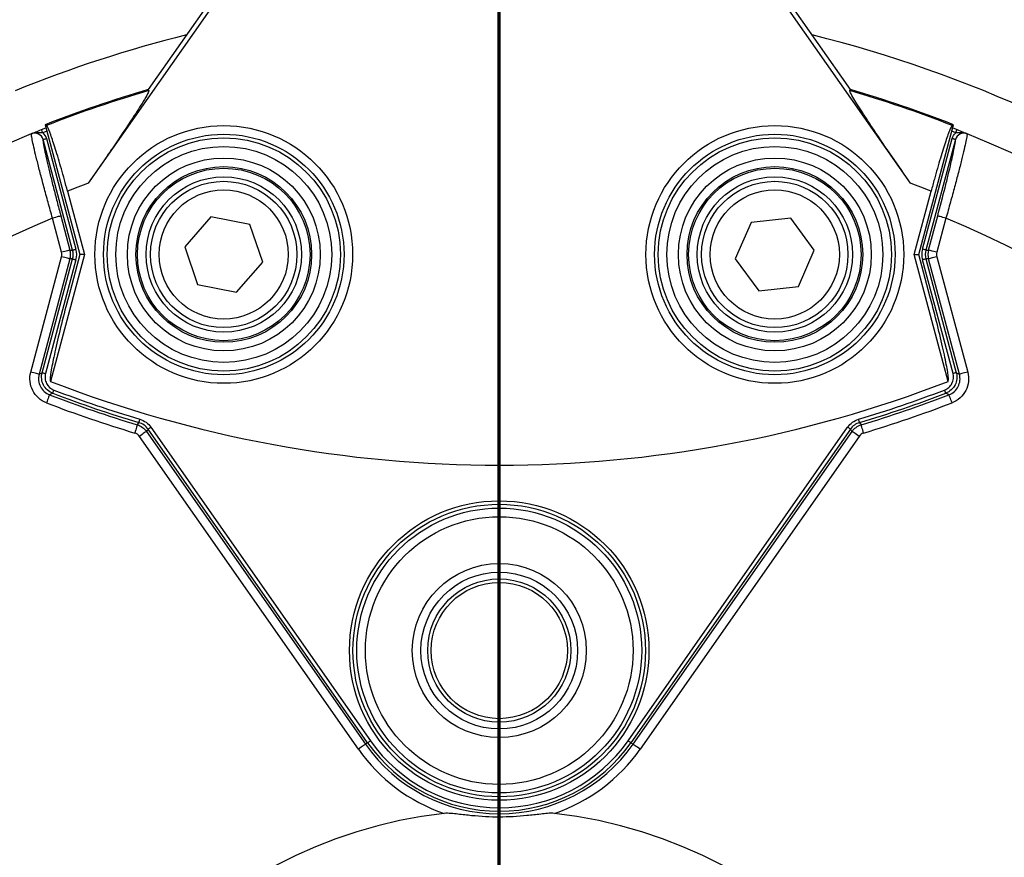
# Model space of a CAD drawing. Units: millimetres. Extents: x -10 to 1198, y -10 to 850.
# Drawn here: x 955 to 1012, y 672 to 721 of the extents above; entities that cross this region are included whole.
import ezdxf

# ---------------------------------------------------------------- set-up
doc = ezdxf.new("R2010")
doc.units = ezdxf.units.MM
doc.header["$LTSCALE"] = 2
doc.layers.add('CIRCUIT_DIAGRAM', color=7, linetype='Continuous', lineweight=70)
doc.styles.add('SLDTEXTSTYLE2', font='TXT', dxfattribs={"width": 0.75})
doc.dimstyles.new('SLDDIMSTYLE2', dxfattribs={"dimtxt": 7, "dimasz": 7.112, "dimexe": 0, "dimexo": 0.0625, "dimgap": 1.75, "dimtad": 1, "dimrnd": 1e-09, "dimzin": 4, "dimdsep": 46, "dimtxsty": 'SLDTEXTSTYLE2', "dimblk1": 'CLOSED', "dimblk2": 'CLOSED', "dimsah": 1, "dimcen": 0.09, "dimadec": 0, "dimazin": 1, "dimtfac": 1, "dimtofl": 0, "dimtmove": 0, "dimatfit": 3, "dimldrblk": 'CLOSED', "dimfxl": 0, "dimfrac": 2, "dimtolj": 1, "dimtzin": 12, "dimarcsym": 0})

# ---------------------------------------------------------------- blocks, each defined once
blk = doc.blocks.new('_CLOSED')
at = {"color": 0, "linetype": 'ByBlock', "lineweight": -2}
for p, q in [((-1, 0.166667), (0, 0)), ((-1, 0.166667), (-1, -0.166667)), ((0, 0), (-1, -0.166667)), ((0, 0), (-1, 0))]:
    blk.add_line(p, q, dxfattribs=at)
blk = doc.blocks.new('_D_9')
at = {"layer": 'CIRCUIT_DIAGRAM'}
for p, q in [((984.667, 730.507), (1147.593, 730.503)), ((1145.593, 730.503), (1145.589, 564.503)), ((1133.057, 676.53), (1133.057, 678.662)), ((1133.057, 678.662), (1144.17, 678.662)), ((1144.17, 678.662), (1144.17, 676.529)), ((1133.056, 650.873), (1133.056, 648.74)), ((1144.169, 648.74), (1144.169, 650.872)), ((1133.056, 648.74), (1144.169, 648.74)), ((984.663, 564.507), (1147.589, 564.503))]:
    blk.add_line(p, q, dxfattribs=at)
at = {"layer": 'CIRCUIT_DIAGRAM', "xscale": 7.112, "yscale": 7.112}
for p, rotation in [((1145.593, 730.503, 197.808), 89.99853822629161), ((1145.589, 564.503, 197.808), 269.9985382262917)]:
    blk.add_blockref('_CLOSED', p, dxfattribs=dict(at, rotation=rotation))
at = {"layer": 'CIRCUIT_DIAGRAM', "char_height": 7, "attachment_point": 1, "rotation": 89.9985, "style": 'SLDTEXTSTYLE2'}
for s, insert in [('6.54in', (1135.146, 650.873)), ('166.0mm', (1135.144, 605.832))]:
    blk.add_mtext(s, dxfattribs=dict(at, insert=insert))
blk = doc.blocks.new('SW_CENTERMARKSYMBOL_3')
at = {"layer": 'CIRCUIT_DIAGRAM', "color": 0}
blk.add_line((0, 5), (0, 74.805), dxfattribs=at)

msp = doc.modelspace()

# ---------------------------------------------------------------- linework, layer by layer
at = {"color": 7, "linetype": 'Continuous', "lineweight": 25}
for p, q in [((975.50917, 735.518816), (958.797304, 711.651798)), ((975.29452, 735.669117), (962.279182, 717.081282)), ((1006.536474, 711.651798), (989.824607, 735.518816)), ((1003.054594, 717.081282), (990.039257, 735.669117)), ((962.318342, 717.026714), (962.279182, 717.081282)), ((1003.015436, 717.026714), (1003.054594, 717.081282)), ((956.289688, 715.038347), (958.307728, 707.506924)), ((956.365596, 714.999932), (956.289688, 715.038347)), ((1007.02605, 707.506924), (1009.044088, 715.038347)), ((1008.96818, 714.999932), (1009.044088, 715.038347)), ((955.500832, 714.515548), (955.497622, 714.514333)), ((957.890332, 707.765586), (956.171136, 714.18171)), ((956.364203, 714.233446), (958.083398, 707.817319)), ((1007.241908, 707.817319), (1008.961104, 714.233446)), ((1009.154171, 714.18171), (1007.434975, 707.765586)), ((1009.827684, 714.514333), (1009.824475, 714.515548)), ((957.592049, 711.190316), (958.579009, 707.506924)), ((1006.754767, 707.506924), (1007.741727, 711.190316)), ((957.251323, 707.636255), (956.721125, 709.614984)), ((957.203792, 709.744315), (957.733992, 707.765586)), ((965.911934, 709.690902), (964.395914, 707.94877)), ((968.178673, 709.249056), (965.911934, 709.690902)), ((999.589333, 709.622252), (997.294068, 709.367115)), ((1000.957917, 707.762062), (999.589333, 709.622252)), ((1007.591314, 707.765586), (1008.121515, 709.744315)), ((1008.604182, 709.614984), (1008.073984, 707.636255)), ((968.929392, 707.065079), (968.178673, 709.249056)), ((997.294068, 709.367115), (996.367389, 707.25179)), ((964.395914, 707.94877), (965.146635, 705.764796)), ((955.456085, 700.677674), (957.251323, 707.377593)), ((958.579009, 707.506924), (956.603605, 700.134616)), ((958.307728, 707.506924), (957.660634, 705.091938)), ((957.733992, 707.765586), (957.890332, 707.765586)), ((958.579009, 707.506924), (958.307728, 707.506924)), ((1000.031238, 705.646734), (1000.957917, 707.762062)), ((1006.754767, 707.506924), (1007.02605, 707.506924)), ((1008.730171, 700.134616), (1006.754767, 707.506924)), ((1007.673144, 705.091938), (1007.02605, 707.506924)), ((1007.434975, 707.765586), (1007.591314, 707.765586)), ((1008.073984, 707.377593), (1009.869221, 700.677674)), ((957.733992, 707.248263), (955.938753, 700.548343)), ((956.119865, 700.640797), (957.890332, 707.248263)), ((958.083398, 707.196533), (956.312934, 700.589064)), ((957.890332, 707.248263), (957.733992, 707.248263)), ((967.413374, 705.322951), (968.929392, 707.065079)), ((996.367389, 707.25179), (997.735974, 705.3916)), ((1009.012373, 700.589064), (1007.241908, 707.196533)), ((1007.591314, 707.248263), (1007.434975, 707.248263)), ((1007.434975, 707.248263), (1009.205442, 700.640797)), ((1009.386554, 700.548343), (1007.591314, 707.248263)), ((965.146635, 705.764796), (967.413374, 705.322951)), ((997.735974, 705.3916), (1000.031238, 705.646734)), ((962.175833, 697.231773), (974.894513, 679.067615)), ((975.018215, 679.154232), (962.26947, 697.361327)), ((962.4332, 697.475973), (975.181945, 679.268877)), ((990.143361, 679.268877), (1002.892107, 697.475973)), ((1003.055837, 697.361327), (990.307092, 679.154232)), ((990.430794, 679.067615), (1003.149474, 697.231773)), ((974.485186, 678.781002), (961.766505, 696.94516)), ((1003.558801, 696.94516), (990.840121, 678.781002)), ((975.018215, 679.154232), (974.894513, 679.067615)), ((990.307092, 679.154232), (990.430794, 679.067615))]:
    msp.add_line(p, q, dxfattribs=at)
at = {"color": 8, "linetype": 'Continuous', "lineweight": 25}
for p, q in [((956.079345, 714.761648), (956.336723, 714.862812)), ((1008.99625, 714.859817), (1009.245962, 714.761648)), ((956.388775, 714.668553), (956.152819, 714.575763)), ((1009.172488, 714.575763), (1008.944198, 714.66555))]:
    msp.add_line(p, q, dxfattribs=at)
at = {"color": 7, "linetype": 'Continuous', "lineweight": 25, "flags": 128}
for points in [[(956.152819, 714.575763), (956.138791, 714.611258), (956.125278, 714.645441), (956.112778, 714.677069), (956.101749, 714.704971), (956.092596, 714.728128), (956.085658, 714.745681), (956.081185, 714.756999), (956.079345, 714.761648)], [(1009.172488, 714.575763), (1009.186515, 714.611258), (1009.200029, 714.645441), (1009.212529, 714.677069), (1009.223558, 714.704971), (1009.232711, 714.728128), (1009.239649, 714.745681), (1009.244121, 714.756999), (1009.245962, 714.761648)], [(956.171136, 714.18171), (956.17597, 714.183006), (956.187719, 714.186158), (956.205955, 714.191045), (956.230005, 714.19749), (956.258988, 714.205253), (956.291836, 714.214052), (956.327341, 714.223567), (956.364203, 714.233446)], [(1009.154171, 714.18171), (1009.149337, 714.183006), (1009.137587, 714.186158), (1009.119352, 714.191045), (1009.095302, 714.19749), (1009.066319, 714.205253), (1009.033471, 714.214052), (1008.997965, 714.223567), (1008.961104, 714.233446)], [(957.203792, 709.744315), (957.191709, 709.741078), (957.162333, 709.733206), (957.116743, 709.720991), (957.056619, 709.704879), (956.984164, 709.685467), (956.902046, 709.663461), (956.813278, 709.639679), (956.721125, 709.614984)], [(1008.604182, 709.614984), (1008.512029, 709.639679), (1008.423261, 709.663461), (1008.341143, 709.685467), (1008.268688, 709.704879), (1008.208563, 709.720991), (1008.162973, 709.733206), (1008.133598, 709.741078), (1008.121515, 709.744315)], [(957.733992, 707.765586), (957.721907, 707.762349), (957.692532, 707.754477), (957.646943, 707.742262), (957.586817, 707.72615), (957.514364, 707.706738), (957.432244, 707.684732), (957.343476, 707.66095), (957.251323, 707.636255)], [(957.733992, 707.248263), (957.721907, 707.251504), (957.692532, 707.259375), (957.646943, 707.27159), (957.586817, 707.287698), (957.514364, 707.307115), (957.432244, 707.329116), (957.343476, 707.352902), (957.251323, 707.377593)], [(957.890332, 707.765586), (957.895165, 707.766883), (957.906915, 707.77003), (957.92515, 707.774918), (957.9492, 707.781363), (957.978183, 707.789126), (958.011031, 707.797929), (958.046537, 707.807444), (958.083398, 707.817319)], [(1007.434975, 707.765586), (1007.430142, 707.766883), (1007.418392, 707.77003), (1007.400157, 707.774918), (1007.376106, 707.781363), (1007.347124, 707.789126), (1007.314276, 707.797929), (1007.27877, 707.807444), (1007.241908, 707.817319)], [(1008.073984, 707.636255), (1007.981831, 707.66095), (1007.893063, 707.684732), (1007.810943, 707.706738), (1007.738489, 707.72615), (1007.678363, 707.742262), (1007.632775, 707.754477), (1007.603399, 707.762349), (1007.591314, 707.765586)], [(1008.073984, 707.377593), (1007.981831, 707.352902), (1007.893063, 707.329116), (1007.810943, 707.307115), (1007.738489, 707.287698), (1007.678363, 707.27159), (1007.632775, 707.259375), (1007.603399, 707.251504), (1007.591314, 707.248263)], [(957.890332, 707.248263), (957.895165, 707.24697), (957.906915, 707.243822), (957.92515, 707.238934), (957.9492, 707.23249), (957.978183, 707.224726), (958.011031, 707.215923), (958.046537, 707.206409), (958.083398, 707.196533)], [(1007.434975, 707.248263), (1007.430142, 707.24697), (1007.418392, 707.243822), (1007.400157, 707.238934), (1007.376106, 707.23249), (1007.347124, 707.224726), (1007.314276, 707.215923), (1007.27877, 707.206409), (1007.241908, 707.196533)], [(955.938753, 700.548343), (955.92667, 700.55158), (955.897294, 700.559452), (955.851704, 700.571667), (955.791579, 700.587779), (955.719124, 700.607191), (955.637006, 700.629197), (955.548238, 700.652983), (955.456085, 700.677674)], [(955.938753, 700.548343), (956.022072, 700.590848), (956.119865, 700.640797)], [(956.119865, 700.640797), (956.124699, 700.639501), (956.13645, 700.636353), (956.154685, 700.631469), (956.178736, 700.625024), (956.207717, 700.617257), (956.240564, 700.608458), (956.276072, 700.598943), (956.312934, 700.589064)], [(1009.205442, 700.640797), (1009.200608, 700.639501), (1009.188857, 700.636353), (1009.170621, 700.631469), (1009.146571, 700.625024), (1009.11759, 700.617257), (1009.084742, 700.608458), (1009.049235, 700.598943), (1009.012373, 700.589064)], [(1009.205442, 700.640797), (1009.303234, 700.590848), (1009.386554, 700.548343)], [(1009.869221, 700.677674), (1009.777069, 700.652983), (1009.688301, 700.629197), (1009.606182, 700.607191), (1009.533727, 700.587779), (1009.473603, 700.571667), (1009.428013, 700.559452), (1009.398637, 700.55158), (1009.386554, 700.548343)], [(956.54647, 699.356466), (956.541993, 699.344784), (956.531111, 699.316386), (956.514222, 699.272315), (956.491947, 699.21419), (956.465106, 699.144147), (956.434684, 699.064761), (956.401799, 698.978945), (956.36766, 698.889859)], [(956.72935, 699.448246), (956.653019, 699.409913), (956.54647, 699.356466)], [(956.72935, 699.448246), (956.731133, 699.452921), (956.735464, 699.464291), (956.742186, 699.48193), (956.751052, 699.505198), (956.761734, 699.533235), (956.773843, 699.565011), (956.786932, 699.599362), (956.80052, 699.635025)], [(1008.595956, 699.448246), (1008.594174, 699.452921), (1008.589843, 699.464291), (1008.583121, 699.48193), (1008.574255, 699.505198), (1008.563572, 699.533235), (1008.551463, 699.565011), (1008.538375, 699.599362), (1008.524787, 699.635025)], [(1008.778836, 699.356466), (1008.714767, 699.388597), (1008.595956, 699.448246)], [(1008.957647, 698.889859), (1008.923508, 698.978945), (1008.890623, 699.064761), (1008.8602, 699.144147), (1008.83336, 699.21419), (1008.811084, 699.272315), (1008.794196, 699.316386), (1008.783314, 699.344784), (1008.778836, 699.356466)], [(961.644985, 697.615597), (961.64138, 697.60362), (961.632622, 697.574496), (961.619031, 697.529297), (961.601104, 697.469688), (961.579503, 697.397854), (961.555021, 697.316441), (961.528556, 697.228435), (961.501082, 697.137072)], [(961.644985, 697.615597), (961.677577, 697.661083), (961.737942, 697.745356)], [(961.737942, 697.745356), (961.73938, 697.750151), (961.742876, 697.7618), (961.7483, 697.779886), (961.755453, 697.803731), (961.764073, 697.832472), (961.773842, 697.865046), (961.784404, 697.900254), (961.795367, 697.936806)], [(1003.587365, 697.745356), (1003.585927, 697.750151), (1003.582431, 697.7618), (1003.577007, 697.779886), (1003.569854, 697.803731), (1003.561234, 697.832472), (1003.551464, 697.865046), (1003.540903, 697.900254), (1003.52994, 697.936806)], [(1003.587365, 697.745356), (1003.626173, 697.691172), (1003.680322, 697.615597)], [(1003.824225, 697.137072), (1003.796751, 697.228435), (1003.770286, 697.316441), (1003.745803, 697.397854), (1003.724202, 697.469688), (1003.706276, 697.529297), (1003.692685, 697.574496), (1003.683926, 697.60362), (1003.680322, 697.615597)], [(962.175833, 697.231773), (962.165585, 697.224598), (962.140672, 697.207152), (962.102011, 697.180081), (962.051021, 697.144377), (961.989578, 697.101354), (961.919935, 697.05259), (961.844656, 696.999881), (961.766505, 696.94516)], [(962.26947, 697.361327), (962.219613, 697.292335), (962.175833, 697.231773)], [(962.26947, 697.361327), (962.27357, 697.364196), (962.283535, 697.371173), (962.298998, 697.382003), (962.319394, 697.396285), (962.343972, 697.413492), (962.371828, 697.432998), (962.401941, 697.454083), (962.4332, 697.475973)], [(1003.055837, 697.361327), (1003.051737, 697.364196), (1003.041772, 697.371173), (1003.026308, 697.382003), (1003.005912, 697.396285), (1002.981335, 697.413492), (1002.953479, 697.432998), (1002.923366, 697.454083), (1002.892107, 697.475973)], [(1003.149474, 697.231773), (1003.105694, 697.292335), (1003.055837, 697.361327)], [(1003.558801, 696.94516), (1003.48065, 696.999881), (1003.405372, 697.05259), (1003.335729, 697.101354), (1003.274286, 697.144377), (1003.223296, 697.180081), (1003.184635, 697.207152), (1003.159722, 697.224598), (1003.149474, 697.231773)], [(975.018215, 679.154232), (975.022314, 679.157104), (975.032279, 679.164081), (975.047743, 679.174907), (975.068139, 679.18919), (975.092717, 679.206401), (975.120573, 679.225906), (975.150685, 679.246988), (975.181945, 679.268877)], [(990.307092, 679.154232), (990.302993, 679.157104), (990.293028, 679.164081), (990.277564, 679.174907), (990.257168, 679.18919), (990.23259, 679.206401), (990.204734, 679.225906), (990.174622, 679.246988), (990.143361, 679.268877)], [(974.894513, 679.067615), (974.884264, 679.06044), (974.859353, 679.042994), (974.820691, 679.015923), (974.769701, 678.98022), (974.708257, 678.937196), (974.638616, 678.888436), (974.563337, 678.835723), (974.485186, 678.781002)], [(990.840121, 678.781002), (990.76197, 678.835723), (990.686691, 678.888436), (990.61705, 678.937196), (990.555606, 678.98022), (990.504616, 679.015923), (990.465954, 679.042994), (990.441042, 679.06044), (990.430794, 679.067615)]]:
    msp.add_lwpolyline(points, dxfattribs=at)
at = {"color": 7, "linetype": 'Continuous', "lineweight": 25}
for centre, radius in [((966.666889, 707.506926), 7.482844), ((998.666889, 707.506926), 7.482844), ((966.666889, 707.506926), 6.983149), ((966.666889, 707.506926), 6.772406), ((998.666889, 707.506926), 6.983149), ((998.666889, 707.506926), 6.772406), ((966.666889, 707.506926), 6.27271), ((998.666889, 707.506926), 6.27271), ((966.666889, 707.506926), 5.601316), ((998.666889, 707.506926), 5.601316), ((966.666889, 707.506926), 5.101392), ((966.666889, 707.506926), 5.008575), ((998.666889, 707.506926), 5.101392), ((998.666889, 707.506926), 5.008575), ((966.666889, 707.506926), 4.508651), ((998.666889, 707.506926), 4.508651), ((966.662653, 707.506926), 4.25), ((998.662653, 707.506926), 4.25), ((966.662653, 707.506926), 3.75), ((998.662653, 707.506926), 3.75), ((982.662653, 684.506926), 8.693138), ((982.662653, 684.506926), 8.49326), ((982.662653, 684.506926), 8.272406), ((982.662653, 684.506926), 7.77271), ((982.662653, 684.506926), 5.051894), ((982.662653, 684.506926), 4.552198), ((982.662653, 684.506926), 4.15674), ((982.662653, 684.506926), 3.956862)]:
    msp.add_circle(centre, radius, dxfattribs=at)
for centre, radius, start, end in [((982.662653, 647.506926), 74.983129, 104.01501459, 112.02203296), ((982.662653, 647.506926), 74.983129, 54.65795408, 75.97690111), ((982.666889, 647.506926), 72.5, 106.33241919, 111.33519374), ((982.666889, 647.506926), 72.436621, 106.31483359, 111.29032199), ((982.666889, 647.506926), 72.436621, 68.70967801, 73.68516641), ((982.666889, 647.506926), 72.5, 68.66480626, 73.66758081), ((982.662653, 647.506926), 72.305007, 112.07741385, 247.92258615), ((982.662653, 647.506926), 72.305007, 292.07741385, 67.92258615), ((982.666889, 647.506926), 68.442103, 110.41123734, 111.49165462), ((982.666889, 647.506926), 68.442103, 68.50834538, 69.58876266), ((982.662653, 647.506926), 67.308053, 112.66950267, 247.33049733), ((982.662653, 647.506926), 67.308053, 292.66950267, 67.33049733), ((956.768023, 707.506926), 1, 345.0093551, 14.9906449), ((1008.557283, 707.506926), 1, 165.0093551, 194.9906449), ((982.666889, 767.506926), 72.237961, 248.85081242, 291.14918758), ((982.662653, 767.506926), 72.983149, 249.03248756, 253.26295424), ((982.662653, 767.506926), 72.832137, 249.1409939, 253.30358903), ((982.662653, 767.506926), 72.632258, 249.1409939, 253.30358903), ((982.662653, 767.506926), 72.632258, 286.69641097, 290.8590061), ((982.662653, 767.506926), 72.832137, 286.69641097, 290.8590061), ((982.662653, 767.506926), 72.983149, 286.73704576, 290.96751244), ((982.662653, 767.506926), 73.482844, 249.03248756, 253.26295424), ((982.662653, 767.506926), 73.482844, 286.73704576, 290.96751244), ((982.662653, 684.506926), 9.132258, 215, 325), ((982.662653, 684.506926), 9.982844, 215, 251.265542), ((982.662653, 684.506926), 9.483149, 215, 325), ((982.662653, 684.506926), 9.332137, 215, 325), ((982.662653, 684.506926), 9.982844, 288.734458, 325), ((982.662653, 647.506926), 27.732051, 96.6392541, 263.3607459), ((982.662653, 647.506926), 27.732051, 276.6392541, 83.3607459)]:
    msp.add_arc(centre, radius, start, end, dxfattribs=at)
for centre, major_axis, ratio, start_param, end_param in [((956.768023, 707.506926), (-0.500327, 0), 0.999347133, 2.87995649, 3.403228818), ((956.92348, 707.506926), (1.000915, 0), 0.99908631, 6.021549143, 6.544821471), ((956.92348, 707.506926), (-1.200784, 0), 0.999347133, 2.87995649, 3.403228818), ((1008.401827, 707.506926), (1.200784, 0), 0.999347133, 2.87995649, 3.403228818), ((1008.401827, 707.506926), (1.000915, 0), 0.99908631, 2.87995649, 3.403228818), ((1008.557283, 707.506926), (0.500327, 0), 0.999347133, 2.87995649, 3.403228818)]:
    msp.add_ellipse(centre, major_axis=major_axis, ratio=ratio, start_param=start_param, end_param=end_param, dxfattribs=at)
for points, knots in [([(962.318342, 717.026714), (962.306711, 716.980316), (962.283517, 716.887787), (961.953215, 716.328373), (961.289752, 715.291692), (960.18612, 713.647841), (959.276546, 712.340578), (958.797304, 711.651798)], [0, 0, 0, 0, 0.119824383, 0.238960343, 0.41489562, 0.69171627, 1, 1, 1, 1]), ([(1006.536474, 711.651798), (1006.173464, 712.17268), (1005.448696, 713.212648), (1004.491695, 714.622501), (1003.704035, 715.816179), (1003.215062, 716.598514), (1003.018924, 716.961267), (1003.016386, 717.008888), (1003.015436, 717.026714)], [0, 0, 0, 0, 0.233136835, 0.465469777, 0.643329864, 0.822771123, 0.933657898, 1, 1, 1, 1]), ([(955.486166, 714.510303), (955.488769, 714.511245), (955.491371, 714.512185), (955.496905, 714.514215), (955.50086, 714.515718), (955.510201, 714.519774), (955.514576, 714.521798), (955.529484, 714.528521), (955.539343, 714.532971), (955.569237, 714.546429), (955.589476, 714.555503), (955.652115, 714.583388), (955.696831, 714.603033), (955.842217, 714.66559), (955.957094, 714.713328), (956.079346, 714.76165)], [0, 0, 0, 0, 0.015625, 0.015625, 0.03125, 0.03125, 0.0625, 0.0625, 0.125, 0.125, 0.25, 0.25, 0.5, 0.5, 1, 1, 1, 1]), ([(957.592049, 711.190316), (957.472754, 711.626591), (957.234136, 712.499245), (956.887589, 713.652664), (956.602221, 714.511934), (956.433627, 714.92693), (956.382734, 714.981543), (956.365596, 714.999932)], [0, 0, 0, 0, 0.222926548, 0.445905906, 0.66763103, 0.888080768, 1, 1, 1, 1]), ([(1008.96818, 714.999932), (1008.928971, 714.943434), (1008.85055, 714.830434), (1008.600498, 714.131217), (1008.285619, 713.128366), (1007.983811, 712.083777), (1007.804397, 711.421612), (1007.741727, 711.190316)], [0, 0, 0, 0, 0.220209911, 0.440430545, 0.660533226, 0.881423319, 1, 1, 1, 1]), ([(1009.245961, 714.76165), (1009.368236, 714.713319), (1009.483131, 714.665572), (1009.628537, 714.603006), (1009.673258, 714.583359), (1009.735904, 714.55547), (1009.756146, 714.546394), (1009.786044, 714.532934), (1009.795903, 714.528485), (1009.810814, 714.521761), (1009.81519, 714.519734), (1009.824538, 714.515681), (1009.828456, 714.514195), (1009.83396, 714.512177), (1009.83655, 714.51124), (1009.839141, 714.510303)], [0, 0, 0, 0, 0.5, 0.5, 0.75, 0.75, 0.875, 0.875, 0.9375, 0.9375, 0.96875, 0.96875, 0.984375, 0.984375, 1, 1, 1, 1]), ([(955.497623, 714.514331), (955.497393, 714.514244), (955.49717, 714.51416), (955.496954, 714.51408), (955.492203, 714.512309), (955.489759, 714.511569), (955.486166, 714.510303)], [0, 0, 0, 0, 0.00000086563846, 0.00000086563846, 0.00000086563846, 0.00001988799448, 0.00001988799448, 0.00001988799448, 0.00001988799448]), ([(956.721124, 709.614985), (956.633219, 709.926485), (956.547717, 710.233223), (956.381319, 710.837579), (956.299684, 711.137957), (956.144992, 711.71522), (956.072525, 711.989806), (955.937168, 712.511345), (955.873778, 712.760377), (955.761594, 713.211285), (955.712284, 713.415061), (955.627316, 713.778875), (955.59184, 713.93835), (955.537837, 714.198976), (955.518779, 714.302348), (955.497068, 714.453365), (955.494659, 714.499621), (955.500832, 714.515545)], [0, 0, 0, 0, 0.125, 0.125, 0.25, 0.25, 0.375, 0.375, 0.5, 0.5, 0.625, 0.625, 0.75, 0.75, 0.875, 0.875, 1, 1, 1, 1]), ([(956.152819, 714.575765), (956.094792, 714.572658), (956.038162, 714.572921), (955.926764, 714.575477), (955.872132, 714.57746), (955.762912, 714.575203), (955.708754, 714.5709), (955.62858, 714.556206), (955.601982, 714.549945), (955.562585, 714.538309), (955.549558, 714.534065), (955.530182, 714.527137), (955.523758, 714.524736), (955.510899, 714.519729), (955.504298, 714.517035), (955.497623, 714.514331)], [0, 0, 0, 0, 0.25, 0.25, 0.5, 0.5, 0.75, 0.75, 0.875, 0.875, 0.9375, 0.9375, 0.96875, 0.96875, 1, 1, 1, 1]), ([(956.171136, 714.181712), (956.134397, 714.319158), (956.038225, 714.436795), (955.78429, 714.563204), (955.632662, 714.569063), (955.500832, 714.515545)], [0, 0, 0, 0, 0.5, 0.5, 1, 1, 1, 1]), ([(956.171136, 714.181712), (956.164609, 714.166806), (956.165519, 714.124442), (956.181991, 713.986838), (956.19736, 713.892852), (956.241884, 713.656196), (956.271488, 713.51151), (956.342894, 713.181744), (956.384543, 712.997134), (956.479625, 712.588819), (956.533493, 712.36343), (956.648753, 711.891557), (956.710571, 711.643178), (956.84272, 711.121127), (956.91254, 710.849567), (957.05504, 710.303189), (957.128344, 710.025896), (957.203793, 709.744316)], [0, 0, 0, 0, 0.125, 0.125, 0.25, 0.25, 0.375, 0.375, 0.5, 0.5, 0.625, 0.625, 0.75, 0.75, 0.875, 0.875, 1, 1, 1, 1]), ([(1008.121514, 709.744316), (1008.272385, 710.307374), (1008.418463, 710.867738), (1008.615042, 711.644422), (1008.67787, 711.896861), (1008.79362, 712.370911), (1008.84625, 712.591221), (1008.941139, 712.998785), (1008.983634, 713.187236), (1009.054638, 713.515448), (1009.083612, 713.657102), (1009.12829, 713.894773), (1009.143716, 713.989636), (1009.159783, 714.124963), (1009.160695, 714.166813), (1009.154171, 714.181712)], [0, 0, 0, 0, 0.25, 0.25, 0.375, 0.375, 0.5, 0.5, 0.625, 0.625, 0.75, 0.75, 0.875, 0.875, 1, 1, 1, 1]), ([(1009.824475, 714.515545), (1009.830645, 714.499628), (1009.82825, 714.453919), (1009.807036, 714.305418), (1009.787892, 714.201111), (1009.733692, 713.939345), (1009.698966, 713.783191), (1009.614476, 713.421141), (1009.564161, 713.213125), (1009.452193, 712.763008), (1009.390261, 712.519611), (1009.254337, 711.995713), (1009.180674, 711.716596), (1009.027259, 711.14403), (1008.946838, 710.847985), (1008.778254, 710.235585), (1008.692072, 709.926428), (1008.604183, 709.614985)], [0, 0, 0, 0, 0.125, 0.125, 0.25, 0.25, 0.375, 0.375, 0.5, 0.5, 0.625, 0.625, 0.75, 0.75, 0.875, 0.875, 1, 1, 1, 1]), ([(1009.824475, 714.515545), (1009.692644, 714.569063), (1009.540801, 714.563164), (1009.286921, 714.436648), (1009.19091, 714.319156), (1009.154171, 714.181712)], [0, 0, 0, 0, 0.5, 0.5, 1, 1, 1, 1]), ([(1009.827684, 714.514331), (1009.821, 714.517038), (1009.81439, 714.519736), (1009.801534, 714.524742), (1009.795115, 714.52714), (1009.775762, 714.53406), (1009.762754, 714.538299), (1009.723371, 714.549933), (1009.696763, 714.556198), (1009.616584, 714.570897), (1009.562422, 714.575202), (1009.453194, 714.57746), (1009.398558, 714.575478), (1009.287153, 714.572921), (1009.230519, 714.572658), (1009.172488, 714.575765)], [0, 0, 0, 0, 0.03125, 0.03125, 0.0625, 0.0625, 0.125, 0.125, 0.25, 0.25, 0.5, 0.5, 0.75, 0.75, 1, 1, 1, 1]), ([(1009.827684, 714.514331), (1009.827914, 714.514244), (1009.828137, 714.51416), (1009.828353, 714.51408), (1009.833104, 714.512309), (1009.835548, 714.511569), (1009.839141, 714.510303)], [0.00000000000135, 0.00000000000135, 0.00000000000135, 0.00000000000135, 0.00000086570282, 0.00000086570282, 0.00000086570282, 0.00001988805882, 0.00001988805882, 0.00001988805882, 0.00001988805882]), ([(957.660634, 705.091938), (957.515794, 704.540021), (957.226118, 703.436205), (956.876675, 701.955143), (956.64504, 700.830479), (956.562045, 700.236412), (956.592087, 700.162829), (956.603605, 700.134616)], [0, 0, 0, 0, 0.216660586, 0.433313835, 0.649998953, 0.865802268, 1, 1, 1, 1]), ([(1008.730171, 700.134616), (1008.743393, 700.199066), (1008.769835, 700.327954), (1008.619391, 701.192268), (1008.34501, 702.445472), (1008.007962, 703.82503), (1007.768059, 704.732791), (1007.673144, 705.091938)], [0, 0, 0, 0, 0.213792693, 0.427542374, 0.64236875, 0.858506712, 1, 1, 1, 1]), ([(956.36766, 698.88986), (956.022424, 699.022159), (955.734869, 699.282219), (955.485104, 699.772302), (955.432404, 699.949792), (955.393946, 700.315824), (955.40824, 700.499115), (955.456084, 700.677674)], [0, 0, 0, 0, 0.5, 0.5, 0.75, 0.75, 1, 1, 1, 1]), ([(955.938753, 700.548343), (955.906788, 700.429309), (955.897184, 700.307103), (955.922723, 700.063022), (955.957835, 699.944658), (956.124382, 699.617862), (956.316239, 699.44455), (956.54647, 699.356467)], [0, 0, 0, 0, 0.25, 0.25, 0.5, 0.5, 1, 1, 1, 1]), ([(956.729351, 699.448246), (956.498976, 699.536086), (956.306915, 699.709267), (956.084171, 700.144607), (956.056105, 700.402631), (956.119866, 700.640797)], [0, 0, 0, 0, 0.5, 0.5, 1, 1, 1, 1]), ([(956.312933, 700.589065), (956.287383, 700.493711), (956.279773, 700.395816), (956.300402, 700.200371), (956.328618, 700.10559), (956.46223, 699.844029), (956.616025, 699.705325), (956.800521, 699.635024)], [0, 0, 0, 0, 0.25, 0.25, 0.5, 0.5, 1, 1, 1, 1]), ([(1008.524786, 699.635024), (1008.617033, 699.670174), (1008.700831, 699.721353), (1008.847148, 699.852561), (1008.907436, 699.930952), (1009.041151, 700.192459), (1009.063474, 700.398357), (1009.012374, 700.589065)], [0, 0, 0, 0, 0.25, 0.25, 0.5, 0.5, 1, 1, 1, 1]), ([(1009.205441, 700.640797), (1009.269201, 700.402631), (1009.241353, 700.145525), (1009.019009, 699.709981), (1008.826331, 699.536086), (1008.595956, 699.448246)], [0, 0, 0, 0, 0.5, 0.5, 1, 1, 1, 1]), ([(1008.778837, 699.356467), (1008.893951, 699.400508), (1008.998499, 699.46451), (1009.181047, 699.628535), (1009.256223, 699.726471), (1009.422897, 700.053202), (1009.450484, 700.310272), (1009.386554, 700.548343)], [0, 0, 0, 0, 0.25, 0.25, 0.5, 0.5, 1, 1, 1, 1]), ([(1009.869222, 700.677674), (1009.964912, 700.320554), (1009.923321, 699.935082), (1009.673366, 699.445095), (1009.560666, 699.298198), (1009.287006, 699.052092), (1009.130264, 698.956009), (1008.957647, 698.88986)], [0, 0, 0, 0, 0.5, 0.5, 0.75, 0.75, 1, 1, 1, 1]), ([(985.868969, 675.052999), (985.801458, 675.060858), (985.734509, 675.060408), (985.60083, 675.056206), (985.400787, 675.042776), (985.201297, 675.020867), (984.802353, 674.97603), (984.53646, 674.944575), (983.737757, 674.86626), (983.203946, 674.835032), (982.132442, 674.834628), (981.594652, 674.865691), (980.793332, 674.944072), (980.526748, 674.975583), (980.126729, 675.020571), (979.926691, 675.042575), (979.725918, 675.056131), (979.591647, 675.06041), (979.524369, 675.060918), (979.456338, 675.052999)], [0, 0, 0, 0, 0.03125, 0.03125, 0.0625, 0.125, 0.125, 0.25, 0.25, 0.5, 0.5, 0.75, 0.75, 0.875, 0.875, 0.9375, 0.96875, 0.96875, 1, 1, 1, 1])]:
    msp.add_open_spline(points, degree=3, knots=knots, dxfattribs=at)
for points in [[(956.152819, 714.575765), (956.254003, 714.485945), (956.328738, 714.365801), (956.364203, 714.233444)], [(1008.961104, 714.233444), (1008.996665, 714.366161), (1009.070889, 714.485577), (1009.172488, 714.575765)], [(961.644984, 697.615599), (961.860007, 697.550888), (962.046997, 697.415685), (962.175832, 697.231773)], [(962.26947, 697.361326), (962.140543, 697.545487), (961.953276, 697.680788), (961.737943, 697.745356)], [(961.795368, 697.936807), (962.053758, 697.859304), (962.278471, 697.696948), (962.433201, 697.475972)], [(1002.892106, 697.475972), (1003.046836, 697.696948), (1003.271549, 697.859304), (1003.529939, 697.936807)], [(1003.587364, 697.745356), (1003.372031, 697.680788), (1003.184764, 697.545487), (1003.055837, 697.361326)], [(1003.149474, 697.231773), (1003.278309, 697.415685), (1003.4653, 697.550888), (1003.680323, 697.615599)], [(961.766506, 696.945159), (961.702105, 697.037133), (961.608605, 697.104738), (961.501082, 697.137072)], [(1003.824225, 697.137072), (1003.716702, 697.104738), (1003.623202, 697.037133), (1003.558801, 696.945159)]]:
    msp.add_open_spline(points, degree=3, dxfattribs=at)

# ---------------------------------------------------------------- block references
at = {"layer": 'CIRCUIT_DIAGRAM'}
msp.add_blockref('SW_CENTERMARKSYMBOL_3', (982.662653, 647.506926), dxfattribs=at)

# ---------------------------------------------------------------- dimensions: what is measured, and where the dimension line sits
dim = msp.add_linear_dim(base=(1145.588654, 564.502769), p1=(982.666889, 730.506926), p2=(982.662653, 564.506926), angle=89.9985382, dimstyle='SLDDIMSTYLE2', dxfattribs=at)
dim.commit()
dim.dimension.update_dxf_attribs({"geometry": '_D_9', "text_midpoint": (1145.590665, 643.313265), "dimtype": 160})

doc.saveas('drawing.dxf')
